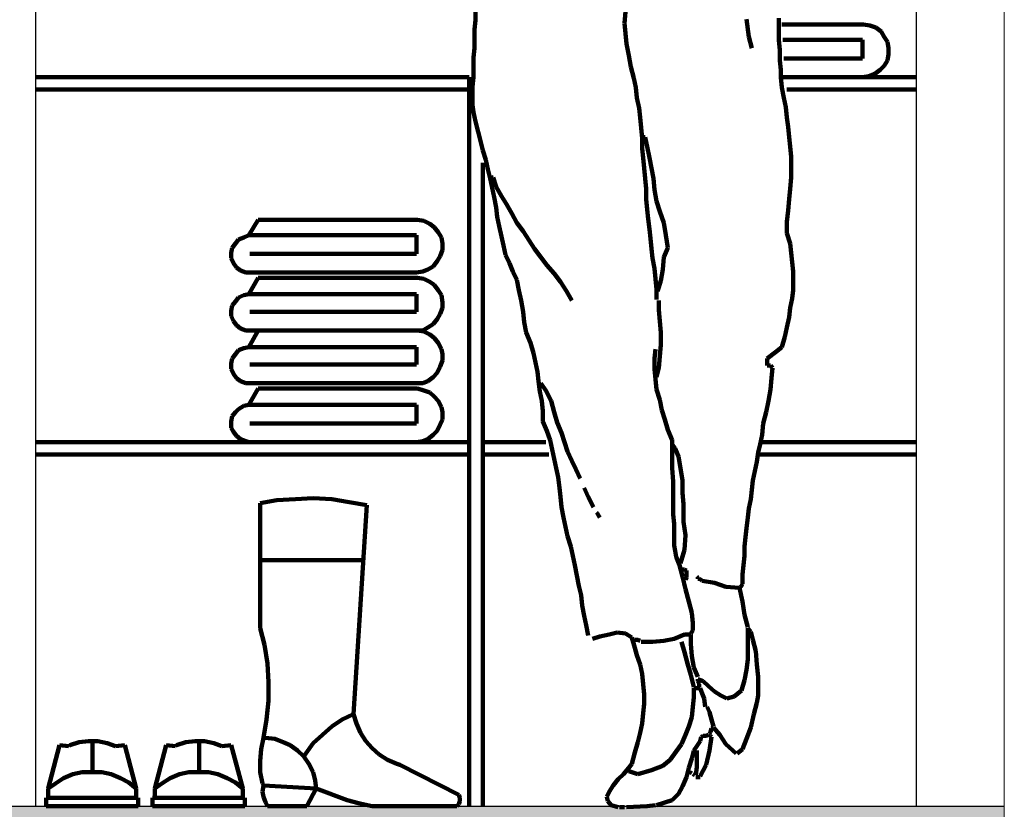
# Model space of a CAD drawing. Units: millimetres. Extents: x 128304 to 173304, y 21298 to 83329.
# Drawn here: x 163584 to 166382, y 58567 to 60813 of the extents above; entities that cross this region are included whole.
import ezdxf

# ---------------------------------------------------------------- set-up
doc = ezdxf.new("R2010")
doc.units = ezdxf.units.MM
doc.layers.add('0.05', color=147, linetype='Continuous', lineweight=5)
doc.layers.add('0.10', color=143, linetype='Continuous', lineweight=5)
for name, color, linetype in [('0.20', 1, 'Continuous'), ('0.30', 2, 'Continuous'), ('0.50', 5, 'Continuous')]:
    doc.layers.add(name, color=color, linetype=linetype)

msp = doc.modelspace()

# ---------------------------------------------------------------- hatches: boundary and pattern name
at = {"layer": '0.10', "linetype": 'ByBlock'}
h = msp.add_hatch(dxfattribs=at)
h.set_pattern_fill('AR-SAND', color=256, scale=20, style=0)
h.set_pattern_definition([(37.5, (121164.127, 32643.613), (-1.259867, 38.536475), [0, -30.4, 0, -34, 0, -32.5]), (7.5, (121164.127, 32643.613), (35.395534, 56.44292), [0, -16.4, 0, -27.4, 0, -10.5]), (327.5, (121139.527, 32643.613), (62.282837, 0.11318), [0, -10, 0, -36, 0, -47]), (317.5, (121139.53, 32643.613), (60.12253, 17.55351), [0, -5, 0, -23.6, 0, -27])])
h.paths.add_polyline_path([(160920.0715, 58576.075), (160920.0715, 58376.0516), (166382.4748, 58376.0516), (166382.4748, 58576.075)])

# ---------------------------------------------------------------- linework, layer by layer
at = {"layer": '0.05', "lineweight": 100}
for points in [[(165979.4865, 60799.8644), (165750.0479, 60799.8644)], [(165982.4281, 60799.8644), (165979.4865, 60799.8644)], [(166000.0772, 60796.9229), (165982.4281, 60799.8644)], [(166017.7263, 60791.0398), (166000.0772, 60796.9229)], [(166032.4339, 60779.2738), (166017.7263, 60791.0398)], [(166041.2585, 60764.5662), (166032.4339, 60779.2738)], [(166050.083, 60749.8586), (166041.2585, 60764.5662)], [(165979.4865, 60755.7416), (165752.9895, 60755.7416)], [(165979.4865, 60755.7416), (165979.4865, 60702.7942)], [(166053.0245, 60732.2094), (166050.083, 60749.8586)], [(166050.083, 60696.9112), (166053.0245, 60714.5603)], [(166053.0245, 60714.5603), (166053.0245, 60732.2094)], [(165979.4865, 60702.7942), (165755.931, 60702.7942)], [(166029.4924, 60670.4375), (166041.2585, 60682.2036)], [(166041.2585, 60682.2036), (166050.083, 60696.9112)], [(165979.4865, 60649.8469), (165997.1357, 60652.7884)], [(165997.1357, 60652.7884), (166014.7848, 60658.6714)], [(166014.7848, 60658.6714), (166029.4924, 60670.4375)], [(163629.2118, 60649.8469), (164861.7088, 60649.8469)], [(164861.7088, 60649.8469), (164861.7088, 58576.075)], [(165752.9895, 60649.8469), (166132.4456, 60649.8469)], [(165752.9895, 60649.8469), (165979.4865, 60649.8469)], [(163629.2118, 60614.5486), (164861.7088, 60614.5486)], [(165764.7555, 60614.5486), (166132.4456, 60614.5486)], [(164899.9486, 60405.7007), (164899.9486, 58576.075)], [(164997.0187, 60235.0925), (164982.3111, 60261.5662)], [(164261.6386, 60243.9171), (164235.165, 60199.7943)], [(164261.6386, 60243.9171), (164711.6913, 60243.9171)], [(164714.6328, 60243.9171), (164711.6913, 60243.9171)], [(164732.2819, 60240.9755), (164714.6328, 60243.9171)], [(164749.931, 60232.151), (164732.2819, 60240.9755)], [(164761.6971, 60223.3264), (164749.931, 60232.151)], [(165014.6679, 60211.5603), (164997.0187, 60235.0925)], [(164773.4632, 60208.6188), (164761.6971, 60223.3264)], [(164782.2877, 60193.9112), (164773.4632, 60208.6188)], [(164952.8959, 60196.8527), (164947.0129, 60226.2679)], [(165032.317, 60185.0866), (165014.6679, 60211.5603)], [(164196.9252, 60176.2621), (164188.1006, 60164.496)], [(164205.7497, 60188.0282), (164196.9252, 60176.2621)], [(164220.4573, 60193.9112), (164205.7497, 60188.0282)], [(164235.165, 60199.7943), (164220.4573, 60193.9112)], [(164235.165, 60199.7943), (164711.6913, 60199.7943)], [(164711.6913, 60199.7943), (164711.6913, 60146.8469)], [(164785.2293, 60176.2621), (164782.2877, 60193.9112)], [(164785.2293, 60158.613), (164785.2293, 60176.2621)], [(165047.0246, 60161.5545), (165032.317, 60185.0866)], [(164188.1006, 60164.496), (164185.1591, 60149.7884)], [(164185.1591, 60149.7884), (164185.1591, 60135.0808)], [(164238.1065, 60146.8469), (164711.6913, 60146.8469)], [(164779.3462, 60140.9638), (164785.2293, 60158.613)], [(165064.6737, 60138.0223), (165047.0246, 60161.5545)], [(164185.1591, 60135.0808), (164191.0421, 60120.3732)], [(164191.0421, 60120.3732), (164199.8667, 60108.6071)], [(164758.7556, 60111.5486), (164770.5217, 60126.2562)], [(164770.5217, 60126.2562), (164779.3462, 60140.9638)], [(165082.3228, 60114.4902), (165064.6737, 60138.0223)], [(164199.8667, 60108.6071), (164211.6328, 60099.7826)], [(164211.6328, 60099.7826), (164226.3404, 60093.8995)], [(164226.3404, 60093.8995), (164235.165, 60093.8995)], [(164235.165, 60093.8995), (164711.6913, 60093.8995)], [(164711.6913, 60093.8995), (164729.3404, 60096.841)], [(164729.3404, 60096.841), (164744.048, 60102.7241)], [(164744.048, 60102.7241), (164758.7556, 60111.5486)], [(165102.9135, 60090.958), (165082.3228, 60114.4902)], [(165120.5626, 60067.4258), (165102.9135, 60090.958)], [(164261.6386, 60079.1919), (164235.165, 60032.1276)], [(164261.6386, 60079.1919), (164711.6913, 60079.1919)], [(164714.6328, 60079.1919), (164711.6913, 60079.1919)], [(164732.2819, 60076.2504), (164714.6328, 60079.1919)], [(164749.931, 60067.4258), (164732.2819, 60076.2504)], [(164761.6971, 60058.6013), (164749.931, 60067.4258)], [(165138.2117, 60040.9521), (165120.5626, 60067.4258)], [(164773.4632, 60043.8937), (164761.6971, 60058.6013)], [(164782.2877, 60029.1861), (164773.4632, 60043.8937)], [(164196.9252, 60011.5369), (164188.1006, 59999.7709)], [(164205.7497, 60023.303), (164196.9252, 60011.5369)], [(164220.4573, 60029.1861), (164205.7497, 60023.303)], [(164235.165, 60032.1276), (164220.4573, 60029.1861)], [(164235.165, 60032.1276), (164711.6913, 60032.1276)], [(164711.6913, 60032.1276), (164711.6913, 59982.1217)], [(164785.2293, 60008.5954), (164782.2877, 60029.1861)], [(164785.2293, 59993.8878), (164785.2293, 60008.5954)], [(164188.1006, 59999.7709), (164185.1591, 59985.0633)], [(164185.1591, 59985.0633), (164185.1591, 59970.3557)], [(164238.1065, 59982.1217), (164711.6913, 59982.1217)], [(164779.3462, 59976.2387), (164785.2293, 59993.8878)], [(164185.1591, 59970.3557), (164191.0421, 59955.6481)], [(164191.0421, 59955.6481), (164199.8667, 59943.882)], [(164758.7556, 59946.8235), (164770.5217, 59961.5311)], [(164770.5217, 59961.5311), (164779.3462, 59976.2387)], [(164199.8667, 59943.882), (164211.6328, 59935.0574)], [(164211.6328, 59935.0574), (164226.3404, 59929.1744)], [(164226.3404, 59929.1744), (164235.165, 59929.1744)], [(164261.6386, 59929.1744), (164235.165, 59882.11)], [(164235.165, 59929.1744), (164711.6913, 59929.1744)], [(164261.6386, 59929.1744), (164711.6913, 59929.1744)], [(164714.6328, 59929.1744), (164711.6913, 59929.1744)], [(164711.6913, 59929.1744), (164729.3404, 59929.1744)], [(164732.2819, 59926.2329), (164714.6328, 59929.1744)], [(164729.3404, 59929.1744), (164744.048, 59937.9989)], [(164749.931, 59917.4083), (164732.2819, 59926.2329)], [(164744.048, 59937.9989), (164758.7556, 59946.8235)], [(164761.6971, 59908.5837), (164749.931, 59917.4083)], [(164773.4632, 59893.8761), (164761.6971, 59908.5837)], [(164205.7497, 59873.2855), (164196.9252, 59861.5194)], [(164220.4573, 59879.1685), (164205.7497, 59873.2855)], [(164235.165, 59882.11), (164220.4573, 59879.1685)], [(164235.165, 59882.11), (164711.6913, 59882.11)], [(164711.6913, 59882.11), (164711.6913, 59832.1042)], [(164782.2877, 59876.227), (164773.4632, 59893.8761)], [(164785.2293, 59861.5194), (164782.2877, 59876.227)], [(164188.1006, 59849.7533), (164185.1591, 59835.0457)], [(164196.9252, 59861.5194), (164188.1006, 59849.7533)], [(164779.3462, 59826.2212), (164785.2293, 59843.8703)], [(164785.2293, 59843.8703), (164785.2293, 59861.5194)], [(164185.1591, 59835.0457), (164185.1591, 59820.3381)], [(164185.1591, 59820.3381), (164191.0421, 59805.6305)], [(164238.1065, 59832.1042), (164711.6913, 59832.1042)], [(164770.5217, 59808.572), (164779.3462, 59826.2212)], [(164191.0421, 59805.6305), (164199.8667, 59793.8644)], [(164199.8667, 59793.8644), (164211.6328, 59785.0399)], [(164211.6328, 59785.0399), (164226.3404, 59779.1568)], [(164729.3404, 59779.1568), (164744.048, 59785.0399)], [(164744.048, 59785.0399), (164758.7556, 59796.806)], [(164758.7556, 59796.806), (164770.5217, 59808.572)], [(164226.3404, 59779.1568), (164235.165, 59779.1568)], [(164235.165, 59779.1568), (164711.6913, 59779.1568)], [(164261.6386, 59764.4492), (164235.165, 59717.3849)], [(164261.6386, 59764.4492), (164711.6913, 59764.4492)], [(164711.6913, 59779.1568), (164729.3404, 59779.1568)], [(164714.6328, 59764.4492), (164711.6913, 59764.4492)], [(164732.2819, 59758.5662), (164714.6328, 59764.4492)], [(164749.931, 59752.6832), (164732.2819, 59758.5662)], [(164761.6971, 59740.9171), (164749.931, 59752.6832)], [(164773.4632, 59729.151), (164761.6971, 59740.9171)], [(164782.2877, 59711.5019), (164773.4632, 59729.151)], [(165102.9135, 59696.7943), (165094.0889, 59729.151)], [(164205.7497, 59705.6188), (164196.9252, 59696.7943)], [(164220.4573, 59714.4434), (164205.7497, 59705.6188)], [(164235.165, 59717.3849), (164220.4573, 59714.4434)], [(164235.165, 59717.3849), (164711.6913, 59717.3849)], [(164711.6913, 59717.3849), (164711.6913, 59664.4375)], [(164785.2293, 59696.7943), (164782.2877, 59711.5019)], [(164188.1006, 59685.0282), (164185.1591, 59670.3206)], [(164196.9252, 59696.7943), (164188.1006, 59685.0282)], [(164779.3462, 59661.496), (164785.2293, 59676.2036)], [(164785.2293, 59676.2036), (164785.2293, 59696.7943)], [(165111.738, 59667.3791), (165102.9135, 59696.7943)], [(164185.1591, 59670.3206), (164185.1591, 59652.6715)], [(164185.1591, 59652.6715), (164191.0421, 59640.9054)], [(164238.1065, 59664.4375), (164711.6913, 59664.4375)], [(164758.7556, 59632.0808), (164770.5217, 59643.8469)], [(164770.5217, 59643.8469), (164779.3462, 59661.496)], [(165123.5041, 59637.9639), (165111.738, 59667.3791)], [(164191.0421, 59640.9054), (164199.8667, 59629.1393)], [(164199.8667, 59629.1393), (164211.6328, 59620.3147)], [(164211.6328, 59620.3147), (164226.3404, 59614.4317)], [(164729.3404, 59614.4317), (164744.048, 59620.3147)], [(164744.048, 59620.3147), (164758.7556, 59632.0808)], [(165132.3287, 59611.4902), (165123.5041, 59637.9639)], [(163629.2118, 59611.4902), (164861.7088, 59611.4902)], [(164226.3404, 59614.4317), (164235.165, 59611.4902)], [(164235.165, 59611.4902), (164711.6913, 59611.4902)], [(164711.6913, 59611.4902), (164729.3404, 59614.4317)], [(164899.9486, 59611.4902), (165079.3813, 59611.4902)], [(165141.1532, 59585.0165), (165132.3287, 59611.4902)], [(165694.1591, 59611.4902), (166132.4456, 59611.4902)], [(163629.2118, 59576.1919), (164861.7088, 59576.1919)], [(164899.9486, 59576.1919), (165088.2059, 59576.1919)], [(165152.9193, 59558.5428), (165141.1532, 59585.0165)], [(165164.6854, 59535.0106), (165152.9193, 59558.5428)], [(165682.393, 59576.1919), (166132.4456, 59576.1919)], [(165176.4515, 59508.537), (165164.6854, 59535.0106)], [(165199.9836, 59455.5896), (165188.2176, 59482.0633)], [(164314.586, 59446.765), (164267.5217, 59437.9405)], [(164367.5334, 59449.7066), (164314.586, 59446.765)], [(164417.5392, 59452.6481), (164367.5334, 59449.7066)], [(164470.4866, 59449.7066), (164417.5392, 59452.6481)], [(164520.4924, 59440.882), (164470.4866, 59449.7066)], [(165214.6912, 59426.1744), (165199.9836, 59455.5896)], [(164267.5217, 59437.9405), (164267.5217, 59082.0165)], [(164570.4983, 59432.0574), (164520.4924, 59440.882)], [(164532.2585, 58837.8703), (164570.4983, 59432.0574)], [(165226.4573, 59408.5253), (165223.5158, 59411.4668)], [(165229.3988, 59402.6422), (165226.4573, 59408.5253)], [(165232.3404, 59396.7592), (165229.3988, 59402.6422)], [(164561.6737, 59276.1569), (164267.5217, 59276.1569)], [(164279.2878, 59034.9522), (164267.5217, 59082.0165)], [(164288.1123, 58982.0048), (164279.2878, 59034.9522)], [(164291.0538, 58929.0574), (164288.1123, 58982.0048)], [(164291.0538, 58876.1101), (164291.0538, 58929.0574)], [(164285.1708, 58823.1627), (164291.0538, 58876.1101)], [(164532.2585, 58837.8703), (164499.9018, 58823.1627)], [(164532.2585, 58837.8703), (164541.0831, 58811.3966)], [(164276.3462, 58770.2153), (164285.1708, 58823.1627)], [(164499.9018, 58823.1627), (164470.4866, 58802.5721)], [(164541.0831, 58811.3966), (164552.8492, 58784.9229)], [(164444.0129, 58779.0399), (164417.5392, 58755.5077)], [(164470.4866, 58802.5721), (164444.0129, 58779.0399)], [(164552.8492, 58784.9229), (164567.5568, 58761.3908)], [(163664.51, 58626.0808), (163696.8667, 58749.6247)], [(163723.3404, 58746.6832), (163696.8667, 58749.6247)], [(163726.2819, 58749.6247), (163723.3404, 58746.6832)], [(163752.7556, 58758.4493), (163726.2819, 58749.6247)], [(163779.2293, 58761.3908), (163752.7556, 58758.4493)], [(163805.703, 58761.3908), (163779.2293, 58761.3908)], [(163790.9954, 58673.1452), (163790.9954, 58761.3908)], [(163832.1767, 58755.5077), (163805.703, 58761.3908)], [(163855.7088, 58746.6832), (163832.1767, 58755.5077)], [(163855.7088, 58746.6832), (163882.1825, 58749.6247)], [(163914.5392, 58626.0808), (163882.1825, 58749.6247)], [(163967.4866, 58626.0808), (163999.8433, 58749.6247)], [(164026.317, 58746.6832), (163999.8433, 58749.6247)], [(164029.2585, 58749.6247), (164026.317, 58746.6832)], [(164055.7322, 58758.4493), (164029.2585, 58749.6247)], [(164082.2059, 58761.3908), (164055.7322, 58758.4493)], [(164108.6796, 58761.3908), (164082.2059, 58761.3908)], [(164093.972, 58673.1452), (164093.972, 58761.3908)], [(164135.1533, 58755.5077), (164108.6796, 58761.3908)], [(164158.6854, 58746.6832), (164135.1533, 58755.5077)], [(164158.6854, 58746.6832), (164185.1591, 58749.6247)], [(164217.5158, 58626.0808), (164185.1591, 58749.6247)], [(164276.3462, 58770.2153), (164270.4632, 58737.8586)], [(164282.2293, 58770.2153), (164276.3462, 58770.2153)], [(164308.703, 58767.2738), (164282.2293, 58770.2153)], [(164332.2351, 58758.4493), (164308.703, 58767.2738)], [(164352.8258, 58749.6247), (164332.2351, 58758.4493)], [(164373.4164, 58734.9171), (164352.8258, 58749.6247)], [(164417.5392, 58755.5077), (164396.9486, 58726.0925)], [(164567.5568, 58761.3908), (164585.2059, 58740.8001)], [(164270.4632, 58737.8586), (164267.5217, 58705.5019)], [(164391.0655, 58717.268), (164373.4164, 58734.9171)], [(164396.9486, 58726.0925), (164391.0655, 58717.268)], [(164585.2059, 58740.8001), (164605.7965, 58723.151)], [(164605.7965, 58723.151), (164629.3287, 58708.4434)], [(164267.5217, 58705.5019), (164267.5217, 58673.1452)], [(164405.7731, 58696.6773), (164391.0655, 58717.268)], [(164417.5392, 58673.1452), (164405.7731, 58696.6773)], [(164629.3287, 58708.4434), (164655.8024, 58696.6773)], [(164655.8024, 58696.6773), (164664.6269, 58693.7358)], [(164664.6269, 58693.7358), (164832.2936, 58608.4317)], [(163735.1065, 58667.2621), (163708.6328, 58655.4961)], [(163761.5802, 58673.1452), (163735.1065, 58667.2621)], [(163790.9954, 58673.1452), (163761.5802, 58673.1452)], [(163817.4691, 58673.1452), (163790.9954, 58673.1452)], [(163843.9427, 58667.2621), (163817.4691, 58673.1452)], [(163870.4164, 58655.4961), (163843.9427, 58667.2621)], [(164038.0831, 58667.2621), (164011.6094, 58655.4961)], [(164064.5568, 58673.1452), (164038.0831, 58667.2621)], [(164091.0305, 58673.1452), (164064.5568, 58673.1452)], [(164120.4457, 58673.1452), (164091.0305, 58673.1452)], [(164146.9193, 58667.2621), (164120.4457, 58673.1452)], [(164173.393, 58655.4961), (164146.9193, 58667.2621)], [(164267.5217, 58673.1452), (164273.4047, 58640.7885)], [(164423.4223, 58649.613), (164417.5392, 58673.1452)], [(163685.1006, 58640.7885), (163664.51, 58626.0808)], [(163708.6328, 58655.4961), (163685.1006, 58640.7885)], [(163893.9486, 58643.73), (163870.4164, 58655.4961)], [(163914.5392, 58626.0808), (163893.9486, 58643.73)], [(163988.0772, 58640.7885), (163967.4866, 58626.0808)], [(164011.6094, 58655.4961), (163988.0772, 58640.7885)], [(164196.9252, 58643.73), (164173.393, 58655.4961)], [(164217.5158, 58626.0808), (164196.9252, 58643.73)], [(164273.4047, 58640.7885), (164276.3462, 58634.9054)], [(164276.3462, 58634.9054), (164273.4047, 58617.2563)], [(164426.3638, 58626.0808), (164276.3462, 58634.9054)], [(164426.3638, 58626.0808), (164423.4223, 58649.613)], [(163664.51, 58599.6072), (163664.51, 58626.0808)], [(163914.5392, 58599.6072), (163914.5392, 58626.0808)], [(163967.4866, 58599.6072), (163967.4866, 58626.0808)], [(164217.5158, 58599.6072), (164217.5158, 58626.0808)], [(164273.4047, 58617.2563), (164276.3462, 58602.5487)], [(164426.3638, 58626.0808), (164399.8901, 58576.075)], [(164514.6094, 58593.7241), (164426.3638, 58626.0808)], [(164835.2351, 58599.6072), (164832.2936, 58608.4317)], [(163658.627, 58576.075), (163658.627, 58599.6072)], [(163658.627, 58599.6072), (163920.4223, 58599.6072)], [(163920.4223, 58599.6072), (163920.4223, 58576.075)], [(164223.3989, 58599.6072), (163961.6036, 58599.6072)], [(163961.6036, 58599.6072), (163961.6036, 58576.075)], [(164223.3989, 58576.075), (164223.3989, 58599.6072)], [(164276.3462, 58602.5487), (164282.2293, 58587.8411)], [(164282.2293, 58587.8411), (164288.1123, 58576.075)], [(164514.6094, 58593.7241), (164546.9661, 58584.8996)], [(164546.9661, 58584.8996), (164585.2059, 58576.075)], [(164826.4105, 58576.075), (164832.2936, 58581.958)], [(164832.2936, 58581.958), (164835.2351, 58590.7826)], [(164835.2351, 58590.7826), (164835.2351, 58599.6072)], [(163920.4223, 58576.075), (163658.627, 58576.075)], [(163961.6036, 58576.075), (164223.3989, 58576.075)], [(164288.1123, 58576.075), (164399.8901, 58576.075)], [(164585.2059, 58576.075), (164620.5041, 58576.075)], [(164817.586, 58576.075), (164620.5041, 58576.075)], [(164817.586, 58576.075), (164826.4105, 58576.075)]]:
    msp.add_lwpolyline(points, dxfattribs=at)
at = {"layer": '0.10'}
msp.add_lwpolyline([(166382.4748, 60976.3556), (166382.4748, 57449.4727)], dxfattribs=at)
at = {"layer": '0.10', "lineweight": 100}
for points in [[(164879.3579, 60811.6305), (164879.3579, 60838.1042)], [(165302.9368, 60802.8059), (165305.8784, 60835.1627)], [(164876.4164, 60785.1568), (164879.3579, 60811.6305)], [(165305.8784, 60773.3907), (165302.9368, 60802.8059)], [(165655.9193, 60764.5662), (165650.0363, 60814.572)], [(165741.2234, 60788.0983), (165741.2234, 60817.5135)], [(164876.4164, 60758.6831), (164876.4164, 60785.1568)], [(165308.8199, 60743.9755), (165305.8784, 60773.3907)], [(165664.7439, 60732.2094), (165655.9193, 60764.5662)], [(165741.2234, 60755.7416), (165741.2234, 60788.0983)], [(164876.4164, 60732.2094), (164876.4164, 60758.6831)], [(165314.7029, 60711.6188), (165308.8199, 60743.9755)], [(165744.1649, 60726.3264), (165741.2234, 60755.7416)], [(164873.4749, 60705.7358), (164876.4164, 60732.2094)], [(165320.586, 60679.2621), (165314.7029, 60711.6188)], [(165744.1649, 60696.9112), (165744.1649, 60726.3264)], [(164873.4749, 60679.2621), (164873.4749, 60705.7358)], [(164873.4749, 60649.8469), (164873.4749, 60679.2621)], [(165329.4105, 60646.9053), (165320.586, 60679.2621)], [(165747.1064, 60670.4375), (165744.1649, 60696.9112)], [(165747.1064, 60649.8469), (165747.1064, 60670.4375)], [(164870.5334, 60623.3732), (164873.4749, 60649.8469)], [(164870.5334, 60596.8995), (164870.5334, 60623.3732)], [(165335.2936, 60620.4317), (165329.4105, 60646.9053)], [(165750.0479, 60620.4317), (165747.1064, 60649.8469)], [(164870.5334, 60570.4258), (164870.5334, 60596.8995)], [(165338.2351, 60591.0165), (165335.2936, 60620.4317)], [(165755.931, 60591.0165), (165750.0479, 60620.4317)], [(164873.4749, 60549.8352), (164870.5334, 60570.4258)], [(165344.1181, 60561.6013), (165338.2351, 60591.0165)], [(165761.814, 60564.5428), (165755.931, 60591.0165)], [(164879.3579, 60523.3615), (164873.4749, 60549.8352)], [(165347.0597, 60535.1276), (165344.1181, 60561.6013)], [(165764.7555, 60535.1276), (165761.814, 60564.5428)], [(164894.0655, 60464.5311), (164879.3579, 60523.3615)], [(165350.0012, 60505.7124), (165347.0597, 60535.1276)], [(165767.6971, 60508.6539), (165764.7555, 60535.1276)], [(165352.9427, 60476.2972), (165350.0012, 60505.7124)], [(165770.6386, 60479.2387), (165767.6971, 60508.6539)], [(164899.9486, 60440.9989), (164894.0655, 60464.5311)], [(165352.9427, 60446.882), (165352.9427, 60476.2972)], [(165358.8257, 60479.2387), (165355.8842, 60479.2387)], [(165358.8257, 60479.2387), (165358.8257, 60479.2387)], [(165361.7673, 60479.2387), (165358.8257, 60479.2387)], [(165367.6503, 60452.765), (165361.7673, 60479.2387)], [(165773.5801, 60452.765), (165770.6386, 60479.2387)], [(164908.7731, 60414.5252), (164899.9486, 60440.9989)], [(165355.8842, 60420.4083), (165352.9427, 60446.882)], [(165373.5333, 60420.4083), (165367.6503, 60452.765)], [(165776.5216, 60423.3498), (165773.5801, 60452.765)], [(164914.6562, 60388.0516), (164908.7731, 60414.5252)], [(165358.8257, 60390.9931), (165355.8842, 60420.4083)], [(165379.4164, 60390.9931), (165373.5333, 60420.4083)], [(165776.5216, 60393.9346), (165776.5216, 60423.3498)], [(164920.5392, 60361.5779), (164914.6562, 60388.0516)], [(165361.7673, 60361.5779), (165358.8257, 60390.9931)], [(165385.2994, 60361.5779), (165379.4164, 60390.9931)], [(165776.5216, 60364.5194), (165776.5216, 60393.9346)], [(164926.4222, 60335.1042), (164920.5392, 60361.5779)], [(164926.4222, 60364.5194), (164923.4807, 60367.4609)], [(164923.4807, 60367.4609), (164923.4807, 60367.4609)], [(164929.3638, 60364.5194), (164926.4222, 60364.5194)], [(164938.1883, 60338.0457), (164929.3638, 60364.5194)], [(165364.7088, 60332.1627), (165361.7673, 60361.5779)], [(165388.2409, 60329.2211), (165385.2994, 60361.5779)], [(165773.5801, 60332.1627), (165776.5216, 60364.5194)], [(164932.3053, 60308.6305), (164926.4222, 60335.1042)], [(164952.8959, 60311.572), (164938.1883, 60338.0457)], [(165364.7088, 60302.7475), (165364.7088, 60332.1627)], [(165394.124, 60296.8644), (165388.2409, 60329.2211)], [(165770.6386, 60302.7475), (165773.5801, 60332.1627)], [(164938.1883, 60279.2153), (164932.3053, 60308.6305)], [(164967.6035, 60288.0399), (164952.8959, 60311.572)], [(164982.3111, 60261.5662), (164967.6035, 60288.0399)], [(165367.6503, 60273.3323), (165364.7088, 60302.7475)], [(165402.9485, 60267.4492), (165394.124, 60296.8644)], [(165767.6971, 60270.3907), (165770.6386, 60302.7475)], [(164941.1298, 60252.7416), (164938.1883, 60279.2153)], [(165370.5918, 60246.8586), (165367.6503, 60273.3323)], [(165414.7146, 60235.0925), (165402.9485, 60267.4492)], [(165764.7555, 60238.034), (165767.6971, 60270.3907)], [(164947.0129, 60226.2679), (164941.1298, 60252.7416)], [(165373.5333, 60217.4434), (165370.5918, 60246.8586)], [(165420.5977, 60199.7943), (165414.7146, 60235.0925)], [(165764.7555, 60205.6773), (165764.7555, 60238.034)], [(165376.4749, 60190.9697), (165373.5333, 60217.4434)], [(165773.5801, 60176.2621), (165764.7555, 60205.6773)], [(164958.779, 60170.379), (164952.8959, 60196.8527)], [(165379.4164, 60161.5545), (165376.4749, 60190.9697)], [(165426.4807, 60164.496), (165420.5977, 60199.7943)], [(165776.5216, 60149.7884), (165773.5801, 60176.2621)], [(164964.662, 60143.9054), (164958.779, 60170.379)], [(165382.3579, 60135.0808), (165379.4164, 60161.5545)], [(165414.7146, 60138.0223), (165426.4807, 60164.496)], [(165779.4631, 60123.3147), (165776.5216, 60149.7884)], [(164976.4281, 60120.3732), (164964.662, 60143.9054)], [(164985.2526, 60096.841), (164976.4281, 60120.3732)], [(165388.2409, 60105.6656), (165382.3579, 60135.0808)], [(165411.7731, 60102.7241), (165414.7146, 60138.0223)], [(165782.4047, 60096.841), (165779.4631, 60123.3147)], [(164997.0187, 60073.3089), (164985.2526, 60096.841)], [(165391.1825, 60076.2504), (165388.2409, 60105.6656)], [(165405.8901, 60070.3674), (165411.7731, 60102.7241)], [(165782.4047, 60070.3674), (165782.4047, 60096.841)], [(165002.9018, 60043.8937), (164997.0187, 60073.3089)], [(165394.124, 60046.8352), (165391.1825, 60076.2504)], [(165397.0655, 60040.9521), (165405.8901, 60070.3674)], [(165782.4047, 60043.8937), (165782.4047, 60070.3674)], [(165008.7848, 60014.4785), (165002.9018, 60043.8937)], [(165152.9193, 60014.4785), (165138.2117, 60040.9521)], [(165394.124, 60017.42), (165394.124, 60046.8352)], [(165779.4631, 60020.3615), (165782.4047, 60043.8937)], [(165014.6679, 59982.1217), (165008.7848, 60014.4785)], [(165400.007, 59988.0048), (165400.007, 60014.4785)], [(165773.5801, 59993.8878), (165779.4631, 60020.3615)], [(165017.6094, 59952.7065), (165014.6679, 59982.1217)], [(165402.9485, 59955.6481), (165400.007, 59988.0048)], [(165770.6386, 59967.4141), (165773.5801, 59993.8878)], [(165023.4924, 59923.2913), (165017.6094, 59952.7065)], [(165405.8901, 59923.2913), (165402.9485, 59955.6481)], [(165764.7555, 59937.9989), (165770.6386, 59967.4141)], [(165035.2585, 59893.8761), (165023.4924, 59923.2913)], [(165405.8901, 59887.9931), (165405.8901, 59923.2913)], [(165758.8725, 59911.5253), (165764.7555, 59937.9989)], [(165750.0479, 59882.11), (165758.8725, 59911.5253)], [(165044.0831, 59864.4609), (165035.2585, 59893.8761)], [(165388.2409, 59849.7533), (165391.1825, 59876.227)], [(165402.9485, 59855.6364), (165405.8901, 59887.9931)], [(165708.8667, 59849.7533), (165732.3988, 59867.4024)], [(165732.3988, 59867.4024), (165750.0479, 59882.11)], [(165049.9661, 59837.9872), (165044.0831, 59864.4609)], [(165388.2409, 59820.3381), (165388.2409, 59849.7533)], [(165400.007, 59823.2796), (165402.9485, 59855.6364)], [(165708.8667, 59829.1627), (165708.8667, 59849.7533)], [(165055.8491, 59811.5136), (165049.9661, 59837.9872)], [(165058.7907, 59785.0399), (165055.8491, 59811.5136)], [(165391.1825, 59790.9229), (165388.2409, 59820.3381)], [(165394.124, 59796.806), (165400.007, 59823.2796)], [(165711.8082, 59829.1627), (165708.8667, 59829.1627)], [(165717.6912, 59829.1627), (165711.8082, 59829.1627)], [(165723.5743, 59823.2796), (165717.6912, 59829.1627)], [(165720.6327, 59793.8644), (165723.5743, 59823.2796)], [(165061.7322, 59755.6247), (165058.7907, 59785.0399)], [(165394.124, 59761.5077), (165391.1825, 59790.9229)], [(165717.6912, 59761.5077), (165720.6327, 59793.8644)], [(165067.6152, 59729.151), (165061.7322, 59755.6247)], [(165079.3813, 59758.5662), (165064.6737, 59779.1568)], [(165094.0889, 59729.151), (165079.3813, 59758.5662)], [(165402.9485, 59732.0925), (165394.124, 59761.5077)], [(165711.8082, 59729.151), (165717.6912, 59761.5077)], [(165070.5567, 59699.7358), (165067.6152, 59729.151)], [(165408.8316, 59702.6773), (165402.9485, 59732.0925)], [(165705.9251, 59696.7943), (165711.8082, 59729.151)], [(165070.5567, 59670.3206), (165070.5567, 59699.7358)], [(165417.6561, 59676.2036), (165408.8316, 59702.6773)], [(165426.4807, 59646.7884), (165417.6561, 59676.2036)], [(165697.1006, 59664.4375), (165705.9251, 59696.7943)], [(165082.3228, 59643.8469), (165070.5567, 59670.3206)], [(165091.1474, 59617.3732), (165082.3228, 59643.8469)], [(165438.2468, 59617.3732), (165426.4807, 59646.7884)], [(165694.1591, 59632.0808), (165697.1006, 59664.4375)], [(165097.0304, 59590.8995), (165091.1474, 59617.3732)], [(165438.2468, 59576.1919), (165438.2468, 59617.3732)], [(165688.276, 59605.6071), (165694.1591, 59632.0808)], [(165102.9135, 59564.4258), (165097.0304, 59590.8995)], [(165447.0713, 59593.8411), (165438.2468, 59605.6071)], [(165455.8959, 59570.3089), (165447.0713, 59593.8411)], [(165682.393, 59582.075), (165688.276, 59605.6071)], [(165108.7965, 59537.9522), (165102.9135, 59564.4258)], [(165438.2468, 59537.9522), (165438.2468, 59576.1919)], [(165461.7789, 59537.9522), (165455.8959, 59570.3089)], [(165679.4515, 59555.6013), (165682.393, 59582.075)], [(165114.6795, 59511.4785), (165108.7965, 59537.9522)], [(165441.1883, 59499.7124), (165438.2468, 59537.9522)], [(165467.662, 59502.6539), (165461.7789, 59537.9522)], [(165673.5684, 59529.1276), (165679.4515, 59555.6013)], [(165117.6211, 59482.0633), (165114.6795, 59511.4785)], [(165467.662, 59467.3557), (165467.662, 59502.6539)], [(165664.7439, 59476.1802), (165667.6854, 59502.6539)], [(165667.6854, 59502.6539), (165673.5684, 59529.1276)], [(165120.5626, 59455.5896), (165117.6211, 59482.0633)], [(165441.1883, 59464.4142), (165441.1883, 59499.7124)], [(165661.8023, 59449.7066), (165664.7439, 59476.1802)], [(165123.5041, 59426.1744), (165120.5626, 59455.5896)], [(165441.1883, 59434.999), (165441.1883, 59464.4142)], [(165470.6035, 59434.999), (165467.662, 59467.3557)], [(165655.9193, 59423.2329), (165661.8023, 59449.7066)], [(165129.3871, 59396.7592), (165123.5041, 59426.1744)], [(165441.1883, 59405.5837), (165441.1883, 59434.999)], [(165470.6035, 59384.9931), (165470.6035, 59434.999)], [(165652.9778, 59396.7592), (165655.9193, 59423.2329)], [(165135.2702, 59370.2855), (165129.3871, 59396.7592)], [(165444.1298, 59379.1101), (165441.1883, 59405.5837)], [(165650.0363, 59367.344), (165652.9778, 59396.7592)], [(165141.1532, 59343.8118), (165135.2702, 59370.2855)], [(165444.1298, 59355.5779), (165444.1298, 59379.1101)], [(165476.4865, 59346.7533), (165470.6035, 59384.9931)], [(165647.0947, 59340.8703), (165650.0363, 59367.344)], [(165149.9778, 59314.3966), (165141.1532, 59343.8118)], [(165444.1298, 59334.9873), (165444.1298, 59355.5779)], [(165444.1298, 59317.3381), (165444.1298, 59334.9873)], [(165473.545, 59305.5721), (165476.4865, 59346.7533)], [(165644.1532, 59314.3966), (165647.0947, 59340.8703)], [(165155.8608, 59287.9229), (165149.9778, 59314.3966)], [(165447.0713, 59302.6305), (165444.1298, 59317.3381)], [(165644.1532, 59287.9229), (165644.1532, 59314.3966)], [(165161.7439, 59261.4493), (165155.8608, 59287.9229)], [(165450.0129, 59284.9814), (165447.0713, 59302.6305)], [(165458.8374, 59261.4493), (165450.0129, 59284.9814)], [(165461.7789, 59267.3323), (165473.545, 59305.5721)], [(165641.2117, 59261.4493), (165644.1532, 59287.9229)], [(165167.6269, 59232.034), (165161.7439, 59261.4493)], [(165467.662, 59229.0925), (165458.8374, 59261.4493)], [(165638.2702, 59234.9756), (165641.2117, 59261.4493)], [(165173.51, 59202.6188), (165167.6269, 59232.034)], [(165467.662, 59249.6832), (165464.7205, 59249.6832)], [(165473.545, 59249.6832), (165467.662, 59249.6832)], [(165476.4865, 59193.7943), (165467.662, 59229.0925)], [(165479.4281, 59246.7416), (165473.545, 59249.6832)], [(165476.4865, 59220.268), (165479.4281, 59226.151)], [(165479.4281, 59232.034), (165479.4281, 59246.7416)], [(165479.4281, 59226.151), (165479.4281, 59232.034)], [(165511.7848, 59226.151), (165508.8433, 59229.0925)], [(165511.7848, 59223.2095), (165511.7848, 59226.151)], [(165514.7263, 59223.2095), (165511.7848, 59223.2095)], [(165520.6094, 59220.268), (165514.7263, 59223.2095)], [(165638.2702, 59208.5019), (165638.2702, 59234.9756)], [(165179.393, 59176.1452), (165173.51, 59202.6188)], [(165523.5509, 59217.3264), (165520.6094, 59220.268)], [(165558.8491, 59211.4434), (165523.5509, 59217.3264)], [(165591.2058, 59199.6773), (165558.8491, 59211.4434)], [(165629.4456, 59196.7358), (165591.2058, 59199.6773)], [(165638.2702, 59158.496), (165629.4456, 59196.7358)], [(165632.3871, 59199.6773), (165635.3286, 59202.6188), (165638.2702, 59208.5019)], [(165632.3871, 59196.7358), (165632.3871, 59199.6773)], [(165182.3345, 59146.73), (165179.393, 59176.1452)], [(165485.3111, 59158.496), (165476.4865, 59193.7943)], [(165188.2176, 59117.3148), (165182.3345, 59146.73)], [(165494.1357, 59126.1393), (165485.3111, 59158.496)], [(165644.1532, 59120.2563), (165638.2702, 59158.496)], [(165194.1006, 59090.8411), (165188.2176, 59117.3148)], [(165497.0772, 59096.7241), (165494.1357, 59126.1393)], [(165652.9778, 59084.958), (165644.1532, 59120.2563)], [(165199.9836, 59061.4259), (165194.1006, 59090.8411)], [(165497.0772, 59076.1335), (165497.0772, 59096.7241)], [(165232.3404, 59058.4843), (165211.7497, 59052.6013)], [(165258.814, 59064.3674), (165232.3404, 59058.4843)], [(165282.3462, 59070.2504), (165258.814, 59064.3674)], [(165305.8784, 59067.3089), (165282.3462, 59070.2504)], [(165323.5275, 59055.5428), (165305.8784, 59067.3089)], [(165332.3521, 59026.1276), (165323.5275, 59055.5428)], [(165473.545, 59064.3674), (165444.1298, 59052.6013)], [(165479.4281, 59064.3674), (165473.545, 59064.3674)], [(165485.3111, 59064.3674), (165479.4281, 59064.3674)], [(165491.1942, 59064.3674), (165485.3111, 59064.3674)], [(165491.1942, 59067.3089), (165497.0772, 59076.1335)], [(165491.1942, 59037.8937), (165491.1942, 59064.3674)], [(165661.8023, 59073.1919), (165652.9778, 59082.0165)], [(165652.9778, 59082.0165), (165652.9778, 59052.6013)], [(165667.6854, 59049.6598), (165661.8023, 59073.1919)], [(165338.2351, 59049.6598), (165332.3521, 59049.6598)], [(165341.1766, 59049.6598), (165338.2351, 59049.6598)], [(165347.0597, 59046.7183), (165341.1766, 59049.6598)], [(165382.3579, 59043.7767), (165350.0012, 59043.7767)], [(165414.7146, 59046.7183), (165382.3579, 59043.7767)], [(165444.1298, 59052.6013), (165414.7146, 59046.7183)], [(165473.545, 59014.3615), (165464.7205, 59043.7767)], [(165494.1357, 59002.5955), (165491.1942, 59037.8937)], [(165652.9778, 59052.6013), (165652.9778, 59023.1861)], [(165676.5099, 59017.3031), (165667.6854, 59049.6598)], [(165338.2351, 59005.537), (165332.3521, 59026.1276)], [(165347.0597, 58979.0633), (165338.2351, 59005.537)], [(165482.3696, 58982.0048), (165473.545, 59014.3615)], [(165500.0187, 58970.2387), (165494.1357, 59002.5955)], [(165652.9778, 59023.1861), (165652.9778, 58993.7709)], [(165679.4515, 58979.0633), (165676.5099, 59017.3031)], [(165352.9427, 58952.5896), (165347.0597, 58979.0633)], [(165491.1942, 58949.6481), (165482.3696, 58982.0048)], [(165652.9778, 58993.7709), (165650.0363, 58964.3557)], [(165682.393, 58943.765), (165679.4515, 58979.0633)], [(165355.8842, 58923.1744), (165352.9427, 58952.5896)], [(165500.0187, 58914.3498), (165491.1942, 58949.6481)], [(165511.7848, 58943.765), (165500.0187, 58970.2387)], [(165650.0363, 58964.3557), (165644.1532, 58934.9405)], [(165682.393, 58911.4083), (165682.393, 58943.765)], [(165358.8257, 58893.7592), (165355.8842, 58923.1744)], [(165526.4924, 58931.999), (165511.7848, 58937.882)], [(165511.7848, 58937.882), (165511.7848, 58931.999)], [(165511.7848, 58931.999), (165514.7263, 58923.1744)], [(165514.7263, 58923.1744), (165514.7263, 58914.3498)], [(165541.2, 58917.2914), (165526.4924, 58931.999)], [(165558.8491, 58902.5838), (165541.2, 58917.2914)], [(165644.1532, 58934.9405), (165635.3286, 58905.5253)], [(165358.8257, 58867.2855), (165358.8257, 58893.7592)], [(165500.0187, 58911.4083), (165500.0187, 58884.9346)], [(165505.9018, 58911.4083), (165500.0187, 58911.4083)], [(165511.7848, 58911.4083), (165505.9018, 58911.4083)], [(165517.6678, 58911.4083), (165511.7848, 58911.4083)], [(165523.5509, 58896.7007), (165517.6678, 58911.4083)], [(165529.4339, 58881.9931), (165523.5509, 58896.7007)], [(165576.4982, 58890.8177), (165558.8491, 58902.5838)], [(165594.1474, 58881.9931), (165576.4982, 58890.8177)], [(165614.738, 58887.8762), (165594.1474, 58881.9931)], [(165635.3286, 58905.5253), (165614.738, 58887.8762)], [(165679.4515, 58870.227), (165682.393, 58890.8177)], [(165682.393, 58890.8177), (165682.393, 58911.4083)], [(165355.8842, 58840.8118), (165358.8257, 58867.2855)], [(165500.0187, 58884.9346), (165497.0772, 58858.461)], [(165532.3754, 58858.461), (165529.4339, 58881.9931)], [(165670.6269, 58837.8703), (165679.4515, 58870.227)], [(165352.9427, 58811.3966), (165355.8842, 58840.8118)], [(165497.0772, 58858.461), (165494.1357, 58829.0458)], [(165538.2585, 58858.461), (165535.317, 58858.461)], [(165535.317, 58858.461), (165535.317, 58858.461)], [(165544.1415, 58843.7534), (165538.2585, 58858.461)], [(165538.2585, 58858.461), (165538.2585, 58858.461)], [(165550.0246, 58823.1627), (165544.1415, 58843.7534)], [(165661.8023, 58799.6306), (165670.6269, 58837.8703)], [(165347.0597, 58784.9229), (165352.9427, 58811.3966)], [(165494.1357, 58829.0458), (165485.3111, 58802.5721)], [(165555.9076, 58802.5721), (165550.0246, 58823.1627)], [(165341.1766, 58758.4493), (165347.0597, 58784.9229)], [(165476.4865, 58779.0399), (165464.7205, 58752.5662)], [(165485.3111, 58802.5721), (165476.4865, 58779.0399)], [(165526.4924, 58776.0984), (165520.6094, 58773.1569)], [(165535.317, 58776.0984), (165526.4924, 58776.0984)], [(165541.2, 58779.0399), (165535.317, 58776.0984)], [(165544.1415, 58776.0984), (165541.2, 58779.0399)], [(165547.083, 58787.8645), (165544.1415, 58781.9814)], [(165547.083, 58776.0984), (165544.1415, 58776.0984)], [(165550.0246, 58796.689), (165547.083, 58787.8645)], [(165550.0246, 58773.1569), (165547.083, 58776.0984)], [(165555.9076, 58799.6306), (165550.0246, 58796.689)], [(165573.5567, 58779.0399), (165555.9076, 58799.6306)], [(165591.2058, 58752.5662), (165573.5567, 58779.0399)], [(165650.0363, 58767.2738), (165661.8023, 58799.6306)], [(165332.3521, 58729.0341), (165341.1766, 58758.4493)], [(165464.7205, 58752.5662), (165450.0129, 58731.9756)], [(165508.8433, 58746.6832), (165517.6678, 58761.3908)], [(165517.6678, 58761.3908), (165520.6094, 58773.1569)], [(165544.1415, 58734.9171), (165550.0246, 58773.1569)], [(165620.621, 58726.0925), (165591.2058, 58752.5662)], [(165638.2702, 58737.8586), (165650.0363, 58767.2738)], [(165323.5275, 58696.6773), (165332.3521, 58729.0341)], [(165450.0129, 58731.9756), (165432.3637, 58708.4434)], [(165494.1357, 58711.3849), (165500.0187, 58734.9171)], [(165500.0187, 58734.9171), (165508.8433, 58746.6832)], [(165508.8433, 58720.2095), (165508.8433, 58734.9171)], [(165508.8433, 58687.8528), (165508.8433, 58720.2095)], [(165535.317, 58693.7358), (165544.1415, 58734.9171)], [(165623.5626, 58726.0925), (165638.2702, 58737.8586)], [(165314.7029, 58684.9113), (165323.5275, 58696.6773)], [(165432.3637, 58708.4434), (165411.7731, 58690.7943)], [(165485.3111, 58684.9113), (165494.1357, 58711.3849)], [(165517.6678, 58661.3791), (165535.317, 58693.7358)], [(165285.2877, 58652.5545), (165299.9953, 58667.2621)], [(165299.9953, 58667.2621), (165314.7029, 58684.9113)], [(165341.1766, 58667.2621), (165314.7029, 58676.0867)], [(165379.4164, 58679.0282), (165341.1766, 58667.2621)], [(165411.7731, 58690.7943), (165379.4164, 58679.0282)], [(165479.4281, 58658.4376), (165485.3111, 58684.9113)], [(165494.1357, 58670.2037), (165488.2526, 58673.1452)], [(165502.9602, 58664.3206), (165497.0772, 58667.2621)], [(165505.9018, 58664.3206), (165508.8433, 58687.8528)], [(165258.814, 58617.2563), (165270.5801, 58634.9054)], [(165270.5801, 58634.9054), (165285.2877, 58652.5545)], [(165467.662, 58631.9639), (165479.4281, 58658.4376)], [(165508.8433, 58658.4376), (165505.9018, 58658.4376)], [(165511.7848, 58658.4376), (165508.8433, 58658.4376)], [(165517.6678, 58658.4376), (165511.7848, 58658.4376)], [(165252.931, 58602.5487), (165258.814, 58617.2563)], [(165438.2468, 58593.7241), (165455.8959, 58611.3732)], [(165455.8959, 58611.3732), (165467.662, 58631.9639)], [(165255.8725, 58590.7826), (165252.931, 58602.5487)], [(165264.6971, 58579.0165), (165255.8725, 58590.7826)], [(165285.2877, 58573.1335), (165264.6971, 58579.0165)], [(165367.6503, 58576.075), (165391.1825, 58579.0165)], [(165394.124, 58579.0165), (165438.2468, 58593.7241)], [(165288.2292, 58573.1335), (165297.0538, 58573.1335)], [(165297.0538, 58573.1335), (165302.9368, 58573.1335)], [(165308.8199, 58573.1335), (165367.6503, 58576.075)]]:
    msp.add_lwpolyline(points, dxfattribs=at)
at = {"layer": '0.20', "linetype": 'ByBlock'}
msp.add_spline([(161534.8492, 58576.075), (161587.7966, 59108.4902), (161711.3405, 59402.6422), (162055.4984, 59752.6832), (162611.4457, 60179.2036), (162929.1299, 60611.6071), (163055.6153, 61261.6831), (163143.8609, 61576.4258), (163220.3404, 61702.9112), (163485.0773, 61920.5837), (163629.2118, 62000.0047)], degree=3, dxfattribs=at)
at = {"layer": '0.30'}
for points in [[(163629.2118, 58576.075), (163629.2118, 64388.5193)], [(166132.4456, 58576.075), (166132.4456, 60976.3556)]]:
    msp.add_lwpolyline(points, dxfattribs=at)
at = {"layer": '0.50'}
msp.add_lwpolyline([(160920.0715, 58576.075), (166382.4748, 58576.075)], dxfattribs=at)

doc.saveas('drawing.dxf')
